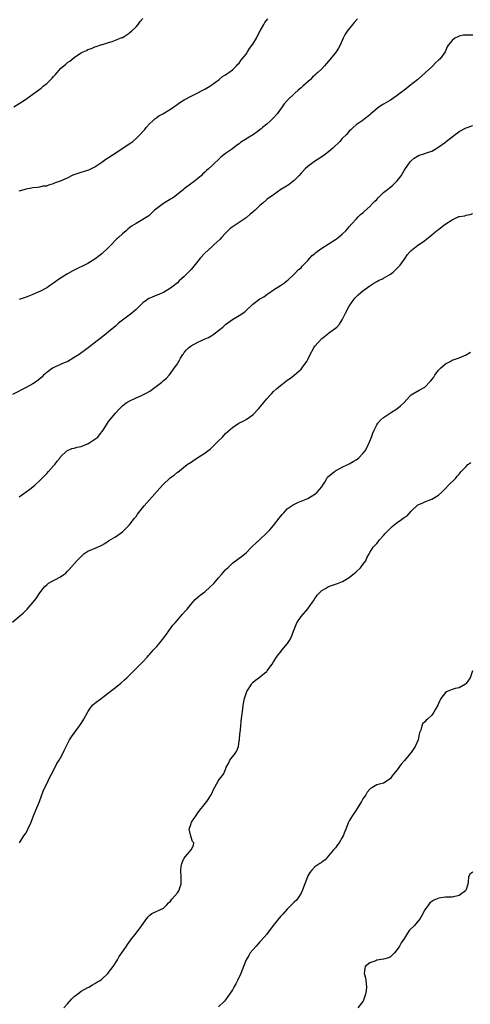
# Model space of a CAD drawing. Units: inches. Extents: x 2598000 to 2601000, y 1500000 to 1503000.
# Drawn here: x 2599379 to 2599510, y 1500748 to 1501034 of the extents above; entities that cross this region are included whole.
import ezdxf

# ---------------------------------------------------------------- set-up
doc = ezdxf.new("R2010")
doc.units = ezdxf.units.IN
doc.header["$MEASUREMENT"] = 0
doc.layers.add('LD25981500_10ft', color=4, linetype='Continuous')

msp = doc.modelspace()

# ---------------------------------------------------------------- linework, layer by layer
at = {"layer": 'LD25981500_10ft'}
for points, elevation in [([(2599377.47, 1501009), (2599380.51, 1501011), (2599384.29, 1501013.71), (2599385.44, 1501014.56), (2599386, 1501015), (2599387, 1501015.83), (2599388.24, 1501017), (2599388.61, 1501017.39), (2599389, 1501017.87), (2599389.55, 1501018.45), (2599390, 1501019), (2599391, 1501020.14), (2599392.54, 1501021.46), (2599393, 1501021.92), (2599393.69, 1501022.31), (2599395, 1501023.4), (2599396.23, 1501024.23), (2599397, 1501024.71), (2599397.58, 1501025), (2599398.56, 1501025.44), (2599399, 1501025.73), (2599400.01, 1501025.99), (2599401, 1501026.51), (2599401.41, 1501026.59), (2599403, 1501027.15), (2599403.19, 1501027.19), (2599405, 1501027.74), (2599406.01, 1501028.01), (2599407, 1501028.4), (2599408.83, 1501029.17), (2599409, 1501029.21), (2599409.5, 1501029.5), (2599411, 1501030.43), (2599411.29, 1501030.71), (2599411.64, 1501031), (2599413, 1501032.3), (2599413.59, 1501033), (2599414.19, 1501033.81), (2599415, 1501034.76)], 8830), ([(2599379, 1500984.61), (2599380.86, 1500985.14), (2599381, 1500985.21), (2599382.55, 1500985.45), (2599383, 1500985.59), (2599384.29, 1500985.71), (2599385, 1500985.73), (2599385.97, 1500986.03), (2599387, 1500986.09), (2599387.61, 1500986.39), (2599389, 1500986.77), (2599389.54, 1500987), (2599391, 1500987.54), (2599393, 1500988.43), (2599394.73, 1500989.27), (2599395, 1500989.39), (2599397, 1500990.07), (2599399.27, 1500990.73), (2599401, 1500991.59), (2599403, 1500992.98), (2599404.17, 1500993.83), (2599405, 1500994.34), (2599405.99, 1500995), (2599409.13, 1500997), (2599411, 1500998.24), (2599411.44, 1500998.56), (2599412.01, 1500999), (2599413, 1500999.81), (2599414.21, 1501001), (2599415, 1501001.88), (2599415.51, 1501002.49), (2599415.97, 1501003), (2599417, 1501004.21), (2599417.86, 1501005), (2599418.41, 1501005.59), (2599419, 1501005.98), (2599419.59, 1501006.41), (2599420.75, 1501007), (2599423, 1501008.36), (2599423.96, 1501009), (2599424.54, 1501009.46), (2599425.71, 1501010.29), (2599427, 1501011.08), (2599429, 1501012.17), (2599431, 1501013.13), (2599432.21, 1501013.79), (2599433, 1501014.19), (2599434.42, 1501015), (2599435, 1501015.41), (2599437.12, 1501017), (2599438.14, 1501017.86), (2599439, 1501018.36), (2599439.35, 1501018.65), (2599439.96, 1501019), (2599441, 1501019.78), (2599442.25, 1501021), (2599442.6, 1501021.4), (2599443, 1501021.76), (2599443.49, 1501022.51), (2599443.88, 1501023), (2599445, 1501024.35), (2599445.38, 1501025), (2599446.04, 1501025.96), (2599447, 1501027.25), (2599448.01, 1501029), (2599448.34, 1501029.66), (2599449.14, 1501031.14), (2599450.12, 1501033), (2599450.44, 1501033.56), (2599451.35, 1501034.65)], 8840), ([(2599477.38, 1501034.62), (2599476.49, 1501033.51), (2599474.44, 1501031), (2599473.86, 1501030.13), (2599473.29, 1501029), (2599472.37, 1501027), (2599471.88, 1501026.12), (2599471.18, 1501025), (2599469.6, 1501023), (2599469, 1501022.28), (2599467.84, 1501021), (2599467, 1501020.13), (2599465.84, 1501019), (2599465.4, 1501018.6), (2599465, 1501018.22), (2599464.35, 1501017.65), (2599463.7, 1501017), (2599461.49, 1501015), (2599461, 1501014.58), (2599460.12, 1501013.88), (2599459.23, 1501013), (2599459, 1501012.8), (2599457.05, 1501010.95), (2599456.11, 1501009.89), (2599455.54, 1501009), (2599454.06, 1501007), (2599453, 1501005.84), (2599452.12, 1501005), (2599451, 1501004.02), (2599449.78, 1501003), (2599449.34, 1501002.66), (2599449, 1501002.37), (2599448.2, 1501001.8), (2599447.16, 1501001), (2599446.68, 1501000.68), (2599443.37, 1500998.63), (2599443, 1500998.28), (2599442.25, 1500997.75), (2599441, 1500996.83), (2599439, 1500995.45), (2599437.62, 1500994.38), (2599435, 1500991.87), (2599434.05, 1500991), (2599433.46, 1500990.54), (2599433, 1500990), (2599432.42, 1500989.58), (2599431.91, 1500989), (2599431, 1500988.17), (2599429.55, 1500987), (2599429.21, 1500986.79), (2599427, 1500985.22), (2599426.76, 1500985), (2599424.3, 1500983), (2599423.57, 1500982.43), (2599423, 1500982.14), (2599421, 1500980.93), (2599419, 1500979.46), (2599418.4, 1500979), (2599417, 1500977.6), (2599416.66, 1500977.34), (2599415, 1500976.27), (2599413, 1500975.15), (2599411.68, 1500974.32), (2599410.57, 1500973.43), (2599410.07, 1500973), (2599409, 1500972.13), (2599407.84, 1500971), (2599407.39, 1500970.61), (2599407, 1500970.24), (2599405.83, 1500969), (2599405, 1500968.15), (2599403, 1500966.33), (2599402.25, 1500965.75), (2599401, 1500964.73), (2599399, 1500963.52), (2599397.97, 1500963), (2599395.94, 1500962.06), (2599394.61, 1500961.39), (2599393, 1500960.48), (2599390.71, 1500959), (2599389, 1500957.77), (2599387.83, 1500957), (2599387, 1500956.41), (2599385, 1500955.33), (2599384.19, 1500955), (2599383, 1500954.49), (2599381, 1500953.72), (2599379, 1500953.01)], 8850), ([(2599511, 1501029.89), (2599509.87, 1501029.87), (2599509, 1501029.92), (2599508.16, 1501029.84), (2599507, 1501029.56), (2599506.57, 1501029.43), (2599505.74, 1501029), (2599505, 1501028.36), (2599503.82, 1501027), (2599503.53, 1501026.47), (2599502.95, 1501025), (2599501.48, 1501023), (2599501, 1501022.57), (2599500.15, 1501021.85), (2599499.34, 1501021), (2599499, 1501020.71), (2599497.16, 1501019), (2599494.93, 1501017), (2599492.49, 1501015), (2599491.63, 1501014.37), (2599491, 1501013.89), (2599490.46, 1501013.54), (2599489.87, 1501013), (2599489, 1501012.36), (2599487.01, 1501010.99), (2599485, 1501009.82), (2599484.47, 1501009.53), (2599483.75, 1501009), (2599481.28, 1501007), (2599481, 1501006.71), (2599480.05, 1501005.95), (2599478.76, 1501005), (2599477, 1501003.82), (2599476.18, 1501003), (2599475.55, 1501002.45), (2599475, 1501001.93), (2599474.21, 1501001), (2599473, 1500999.79), (2599472.25, 1500999), (2599470.19, 1500997), (2599469, 1500995.96), (2599467.73, 1500995), (2599467, 1500994.48), (2599464.9, 1500993.1), (2599463, 1500991.7), (2599462.22, 1500991), (2599461, 1500989.75), (2599460.31, 1500989), (2599459, 1500987.65), (2599458.18, 1500987), (2599457.51, 1500986.49), (2599456.29, 1500985.71), (2599455.11, 1500985), (2599453, 1500983.49), (2599452.26, 1500983), (2599451.54, 1500982.46), (2599451, 1500982.04), (2599449.83, 1500981), (2599449, 1500980.3), (2599447.64, 1500979), (2599447.28, 1500978.72), (2599447, 1500978.43), (2599446.17, 1500977.83), (2599445, 1500976.77), (2599443, 1500975.41), (2599441.53, 1500974.47), (2599440.36, 1500973.64), (2599439.65, 1500973), (2599439, 1500972.32), (2599437.82, 1500971), (2599437.41, 1500970.59), (2599435.73, 1500969), (2599435, 1500968.37), (2599433, 1500966.47), (2599431.68, 1500965), (2599431, 1500964.2), (2599429, 1500961.76), (2599427, 1500959.69), (2599425.57, 1500958.43), (2599425, 1500957.87), (2599423, 1500956.28), (2599421, 1500955.06), (2599420.89, 1500955), (2599419.58, 1500954.42), (2599419, 1500954.22), (2599417, 1500953.37), (2599416.75, 1500953.25), (2599416.35, 1500953), (2599415, 1500952.02), (2599413, 1500950.1), (2599412.43, 1500949.57), (2599411.75, 1500949), (2599411, 1500948.43), (2599409.01, 1500946.99), (2599407.87, 1500946.13), (2599407, 1500945.29), (2599405, 1500943.58), (2599404.28, 1500943), (2599402.41, 1500941.59), (2599401.68, 1500941), (2599399.08, 1500939), (2599396.42, 1500937), (2599395, 1500936.11), (2599393.1, 1500935), (2599391.62, 1500934.38), (2599391, 1500934.1), (2599389.3, 1500933.3), (2599388.88, 1500933.12), (2599388.67, 1500933), (2599387, 1500931.76), (2599386.1, 1500931), (2599385.53, 1500930.47), (2599384.47, 1500929.53), (2599383.76, 1500929), (2599383, 1500928.52), (2599381, 1500927.4), (2599377, 1500925.35)], 8860), ([(2599379, 1500895.63), (2599381, 1500897.03), (2599382.12, 1500897.88), (2599383, 1500898.53), (2599383.55, 1500899), (2599385, 1500900.35), (2599387, 1500902.42), (2599387.49, 1500903), (2599389, 1500904.63), (2599389.33, 1500905), (2599390.04, 1500905.96), (2599390.86, 1500907), (2599391, 1500907.21), (2599392.82, 1500909), (2599393, 1500909.12), (2599394.35, 1500909.65), (2599395, 1500909.74), (2599395.9, 1500910.1), (2599397, 1500910.25), (2599398.85, 1500911), (2599399, 1500911.07), (2599401, 1500912.39), (2599401.83, 1500913), (2599402.37, 1500913.63), (2599403.45, 1500915), (2599404.66, 1500917), (2599405, 1500917.49), (2599407, 1500919.95), (2599407.93, 1500921), (2599408.49, 1500921.51), (2599409, 1500922.06), (2599410.13, 1500923), (2599411, 1500923.47), (2599413, 1500924.37), (2599414.33, 1500925), (2599415, 1500925.27), (2599416.16, 1500925.84), (2599417, 1500926.39), (2599417.39, 1500926.61), (2599420.47, 1500929), (2599420.76, 1500929.24), (2599421, 1500929.48), (2599421.83, 1500930.17), (2599422.59, 1500931), (2599423, 1500931.5), (2599424.11, 1500933), (2599424.5, 1500933.5), (2599425, 1500934.31), (2599425.28, 1500934.72), (2599425.41, 1500935), (2599425.94, 1500935.94), (2599426.59, 1500937), (2599426.75, 1500937.25), (2599427, 1500937.59), (2599427.64, 1500938.36), (2599428.27, 1500939), (2599429, 1500939.55), (2599431, 1500940.62), (2599431.84, 1500941), (2599432.65, 1500941.35), (2599434.03, 1500941.97), (2599435, 1500942.53), (2599435.31, 1500942.69), (2599435.74, 1500943), (2599437, 1500944), (2599438.2, 1500945), (2599439, 1500945.72), (2599439.73, 1500946.27), (2599441, 1500947.16), (2599443, 1500948.34), (2599444.6, 1500949.4), (2599445, 1500949.76), (2599447, 1500951.62), (2599449, 1500953.17), (2599450.2, 1500953.8), (2599451, 1500954.5), (2599451.34, 1500954.66), (2599453, 1500955.83), (2599455, 1500957.12), (2599456.16, 1500957.84), (2599457, 1500958.53), (2599457.23, 1500958.77), (2599459, 1500960.35), (2599460.27, 1500961.73), (2599461, 1500962.21), (2599461.34, 1500962.66), (2599463, 1500964.34), (2599463.53, 1500965), (2599464.2, 1500965.8), (2599465, 1500966.36), (2599465.32, 1500966.68), (2599465.7, 1500967), (2599467, 1500967.93), (2599468.88, 1500969.12), (2599471, 1500970.43), (2599471.34, 1500970.66), (2599471.78, 1500971), (2599473, 1500972.02), (2599474, 1500973), (2599475, 1500974.13), (2599475.73, 1500975), (2599477, 1500976.4), (2599477.58, 1500977), (2599478.31, 1500977.69), (2599479, 1500978.25), (2599479.4, 1500978.6), (2599481, 1500980.08), (2599481.92, 1500981), (2599482.43, 1500981.57), (2599483, 1500982.13), (2599483.42, 1500982.58), (2599483.84, 1500983), (2599485, 1500984.09), (2599486.1, 1500985), (2599486.58, 1500985.42), (2599487.7, 1500986.3), (2599488.5, 1500987), (2599489, 1500987.56), (2599490.13, 1500989), (2599491, 1500990.51), (2599491.19, 1500990.81), (2599492.7, 1500993), (2599493, 1500993.34), (2599493.89, 1500994.11), (2599495.14, 1500994.86), (2599497, 1500995.47), (2599497.78, 1500995.78), (2599499, 1500996.18), (2599500.54, 1500997), (2599500.83, 1500997.17), (2599503, 1500998.79), (2599503.25, 1500999), (2599505.85, 1501001), (2599506.51, 1501001.49), (2599507, 1501001.83), (2599509, 1501002.95), (2599511, 1501003.6)], 8870), ([(2599377, 1500859.13), (2599379.21, 1500861), (2599380.17, 1500861.83), (2599381, 1500862.69), (2599381.33, 1500863), (2599383.09, 1500865), (2599383.93, 1500866.07), (2599385, 1500867.72), (2599385.92, 1500869), (2599386.43, 1500869.57), (2599387, 1500870.07), (2599387.52, 1500870.48), (2599391, 1500872.32), (2599391.93, 1500873), (2599392.53, 1500873.47), (2599393, 1500874.01), (2599393.49, 1500874.51), (2599395.71, 1500877), (2599396.37, 1500877.63), (2599397, 1500878.31), (2599397.77, 1500879), (2599399, 1500879.81), (2599401.78, 1500881), (2599402.65, 1500881.35), (2599403, 1500881.57), (2599403.94, 1500882.06), (2599405, 1500882.79), (2599407, 1500883.97), (2599409, 1500885.42), (2599410.62, 1500887), (2599411, 1500887.39), (2599412.29, 1500889), (2599412.58, 1500889.42), (2599413, 1500889.92), (2599413.43, 1500890.57), (2599415, 1500892.5), (2599415.36, 1500893), (2599416.1, 1500893.9), (2599420.69, 1500899), (2599421, 1500899.33), (2599422.74, 1500901), (2599423, 1500901.22), (2599424.1, 1500901.9), (2599425, 1500902.75), (2599425.16, 1500902.84), (2599427.86, 1500905), (2599429, 1500905.73), (2599429.75, 1500906.25), (2599430.88, 1500907), (2599431, 1500907.06), (2599433, 1500908.34), (2599433.85, 1500909), (2599434.51, 1500909.49), (2599435, 1500909.97), (2599435.56, 1500910.44), (2599437, 1500911.92), (2599438.14, 1500913), (2599438.57, 1500913.43), (2599439, 1500914.03), (2599441, 1500915.81), (2599442.9, 1500917), (2599444.3, 1500917.7), (2599445, 1500918.08), (2599447, 1500919.45), (2599448.73, 1500921.27), (2599450.05, 1500923), (2599451, 1500924.12), (2599451.82, 1500925), (2599452.38, 1500925.62), (2599453, 1500926.26), (2599453.8, 1500927), (2599455, 1500928.03), (2599456.23, 1500929), (2599457, 1500929.51), (2599457.88, 1500930.12), (2599459.03, 1500930.97), (2599461, 1500932.76), (2599461.22, 1500933), (2599461.72, 1500933.72), (2599462.66, 1500935), (2599463, 1500935.59), (2599463.67, 1500937), (2599464.73, 1500939), (2599465, 1500939.4), (2599467, 1500941.68), (2599467.77, 1500942.23), (2599468.75, 1500943), (2599469, 1500943.22), (2599471, 1500944.65), (2599471.38, 1500945), (2599472.15, 1500945.85), (2599473, 1500947.14), (2599473.91, 1500949), (2599475, 1500951.07), (2599476.33, 1500953), (2599476.63, 1500953.37), (2599477.63, 1500954.37), (2599478.34, 1500955), (2599479, 1500955.51), (2599481, 1500956.98), (2599482.2, 1500957.8), (2599483, 1500958.22), (2599483.49, 1500958.51), (2599484.65, 1500959), (2599485, 1500959.19), (2599487, 1500960.42), (2599487.79, 1500961), (2599489, 1500962.12), (2599489.87, 1500963), (2599491.29, 1500965), (2599491.95, 1500966.05), (2599492.74, 1500967), (2599493, 1500967.24), (2599495, 1500968.78), (2599496.33, 1500969.67), (2599497, 1500970.21), (2599497.46, 1500970.54), (2599499, 1500971.85), (2599500.44, 1500973), (2599501, 1500973.38), (2599502.58, 1500974.58), (2599503, 1500974.88), (2599503.08, 1500974.92), (2599503.16, 1500975), (2599505, 1500976.18), (2599506.68, 1500977), (2599506.92, 1500977.08), (2599507, 1500977.13), (2599508.63, 1500977.37), (2599509, 1500977.52), (2599510.23, 1500977.77), (2599511, 1500977.99)], 8880), ([(2599379.12, 1500795), (2599380.34, 1500797), (2599381, 1500797.96), (2599381.54, 1500799), (2599382.45, 1500801), (2599383.14, 1500802.86), (2599383.39, 1500803.39), (2599384.93, 1500807), (2599386.01, 1500809.99), (2599387.44, 1500813), (2599387.9, 1500814.1), (2599388.42, 1500815), (2599389.41, 1500817), (2599389.93, 1500818.07), (2599390.57, 1500819), (2599391, 1500819.7), (2599391.72, 1500821), (2599392.1, 1500821.9), (2599393.65, 1500825), (2599394.16, 1500825.84), (2599395, 1500826.9), (2599396.52, 1500829), (2599397, 1500829.7), (2599397.82, 1500831), (2599398.93, 1500833.07), (2599399.71, 1500834.29), (2599400.35, 1500835), (2599401, 1500835.61), (2599402.82, 1500837), (2599404.08, 1500837.92), (2599405, 1500838.61), (2599405.48, 1500839), (2599407, 1500840.17), (2599408.56, 1500841.44), (2599409.64, 1500842.36), (2599410.31, 1500843), (2599412.31, 1500845), (2599412.64, 1500845.36), (2599413, 1500845.67), (2599414.32, 1500847), (2599415, 1500847.64), (2599416.22, 1500849), (2599416.56, 1500849.44), (2599417, 1500849.87), (2599417.51, 1500850.49), (2599418.01, 1500851), (2599419, 1500852.11), (2599420.32, 1500853.68), (2599421.32, 1500855), (2599423, 1500857.35), (2599423.73, 1500858.27), (2599424.32, 1500859), (2599425, 1500859.79), (2599426.53, 1500861.47), (2599427.47, 1500862.53), (2599427.85, 1500863), (2599429, 1500864.45), (2599429.49, 1500865), (2599430.23, 1500865.77), (2599431, 1500866.49), (2599431.61, 1500867), (2599433, 1500868.04), (2599434.57, 1500869.43), (2599435.57, 1500870.43), (2599437, 1500872.08), (2599437.86, 1500873), (2599438.34, 1500873.66), (2599439, 1500874.38), (2599439.31, 1500874.69), (2599439.67, 1500875), (2599441, 1500876.33), (2599443, 1500877.75), (2599443.7, 1500878.3), (2599445, 1500879.38), (2599446.61, 1500881), (2599447, 1500881.34), (2599447.84, 1500882.16), (2599449, 1500883.19), (2599450.97, 1500885.03), (2599451.94, 1500886.06), (2599453, 1500887.24), (2599454.62, 1500889.38), (2599455.51, 1500890.49), (2599455.99, 1500891), (2599457, 1500892.1), (2599458.69, 1500893.31), (2599460.03, 1500893.97), (2599461, 1500894.33), (2599463, 1500895.17), (2599465, 1500896.35), (2599465.7, 1500897), (2599467, 1500898.5), (2599467.29, 1500899), (2599467.87, 1500899.87), (2599468.54, 1500901), (2599468.69, 1500901.31), (2599470.72, 1500903), (2599471, 1500903.18), (2599473, 1500904.25), (2599474.61, 1500905), (2599475, 1500905.21), (2599476.11, 1500905.89), (2599477, 1500906.4), (2599477.81, 1500907), (2599479, 1500908.19), (2599479.62, 1500909), (2599480.17, 1500909.83), (2599481, 1500911.8), (2599481.44, 1500913), (2599481.89, 1500914.11), (2599482.22, 1500915), (2599483, 1500916.53), (2599483.36, 1500917), (2599484.11, 1500917.89), (2599485, 1500918.68), (2599487, 1500920.02), (2599488.82, 1500921.18), (2599489.93, 1500922.07), (2599490.86, 1500923), (2599492.69, 1500925), (2599492.83, 1500925.17), (2599493, 1500925.29), (2599493.56, 1500925.56), (2599495.37, 1500926.63), (2599497, 1500927.52), (2599498.7, 1500929.3), (2599499.58, 1500930.42), (2599499.95, 1500931), (2599501, 1500932.44), (2599501.52, 1500933), (2599503, 1500934.28), (2599504.34, 1500935), (2599505, 1500935.32), (2599505.55, 1500935.55), (2599507, 1500936.09), (2599509, 1500936.95), (2599510.33, 1500937.67)], 8890), ([(2599392.02, 1500747), (2599393, 1500748.2), (2599394.31, 1500749.69), (2599395, 1500750.28), (2599395.37, 1500750.63), (2599395.94, 1500751), (2599397, 1500751.84), (2599399, 1500752.91), (2599399.2, 1500753), (2599400.3, 1500753.7), (2599401, 1500754.08), (2599401.56, 1500754.44), (2599402.51, 1500755), (2599403, 1500755.38), (2599404.77, 1500757), (2599405, 1500757.27), (2599406.28, 1500759), (2599407.57, 1500761), (2599408.09, 1500761.91), (2599408.88, 1500763), (2599410.16, 1500765), (2599410.51, 1500765.49), (2599411, 1500766.11), (2599411.34, 1500766.66), (2599413, 1500768.73), (2599413.2, 1500769), (2599414.02, 1500769.98), (2599414.67, 1500771), (2599416.14, 1500773), (2599416.55, 1500773.45), (2599417, 1500773.96), (2599417.59, 1500774.41), (2599421, 1500776), (2599421.99, 1500777), (2599422.47, 1500777.53), (2599423, 1500778.05), (2599423.42, 1500778.58), (2599425, 1500780.48), (2599425.4, 1500781), (2599425.83, 1500782.17), (2599426.09, 1500783), (2599426.07, 1500785), (2599425.97, 1500787), (2599426.14, 1500788.14), (2599426.31, 1500789), (2599426.54, 1500789.46), (2599427, 1500790.5), (2599427.35, 1500791), (2599429, 1500792.97), (2599429.04, 1500793), (2599429.74, 1500794.26), (2599429.75, 1500795), (2599429.44, 1500795.44), (2599428.96, 1500796.96), (2599428.45, 1500799), (2599429, 1500800.6), (2599429.12, 1500801), (2599430.44, 1500803), (2599431, 1500803.69), (2599431.95, 1500805), (2599432.38, 1500805.62), (2599433.58, 1500807), (2599434.88, 1500809), (2599435, 1500809.35), (2599435.51, 1500810.49), (2599436.77, 1500812.77), (2599436.88, 1500813), (2599438.4, 1500815), (2599439, 1500816.36), (2599439.22, 1500817), (2599439.9, 1500818.1), (2599440.3, 1500819), (2599441.82, 1500821), (2599442.27, 1500821.73), (2599442.75, 1500823), (2599443, 1500824.62), (2599443.05, 1500825), (2599443.22, 1500826.78), (2599443.23, 1500827), (2599443.45, 1500829), (2599443.61, 1500830.39), (2599443.8, 1500831.8), (2599444.05, 1500833.95), (2599444.19, 1500835), (2599444.54, 1500837), (2599445.22, 1500839), (2599446.43, 1500841), (2599446.68, 1500841.32), (2599447, 1500841.66), (2599447.72, 1500842.28), (2599448.68, 1500843), (2599450.36, 1500844.36), (2599451, 1500844.85), (2599451.14, 1500845), (2599451.95, 1500846.05), (2599452.54, 1500847), (2599453, 1500847.63), (2599453.88, 1500849), (2599454.35, 1500849.65), (2599455, 1500850.47), (2599455.39, 1500851), (2599457.06, 1500853), (2599457.83, 1500854.17), (2599458.2, 1500855), (2599459, 1500857.04), (2599459.54, 1500858.46), (2599459.79, 1500859), (2599461, 1500860.78), (2599463, 1500863.05), (2599464.3, 1500865), (2599464.6, 1500865.4), (2599465, 1500866.1), (2599465.43, 1500866.57), (2599465.7, 1500867), (2599467, 1500868.35), (2599468.11, 1500869), (2599468.69, 1500869.31), (2599469, 1500869.52), (2599469.86, 1500869.86), (2599471, 1500870.21), (2599471.58, 1500870.42), (2599473.02, 1500871), (2599475, 1500872.21), (2599477, 1500873.77), (2599478.25, 1500875), (2599479, 1500875.9), (2599479.8, 1500877), (2599480.15, 1500877.85), (2599480.79, 1500879), (2599481, 1500879.46), (2599481.96, 1500881), (2599482.49, 1500881.51), (2599483, 1500882.04), (2599483.43, 1500882.57), (2599483.73, 1500883), (2599485, 1500884.36), (2599485.49, 1500885), (2599487.48, 1500887), (2599489, 1500888.16), (2599490.22, 1500889), (2599491, 1500889.59), (2599491.9, 1500890.1), (2599493, 1500891.43), (2599495, 1500893.26), (2599496.19, 1500893.81), (2599497, 1500894.19), (2599499, 1500894.91), (2599501, 1500896.08), (2599501.93, 1500897), (2599503, 1500898.01), (2599503.91, 1500899), (2599505.88, 1500901), (2599506.4, 1500901.6), (2599507, 1500902.22), (2599507.59, 1500903), (2599509, 1500904.47), (2599509.55, 1500905), (2599510.35, 1500905.65)], 8900), ([(2599510.83, 1500845), (2599510.19, 1500843), (2599509.72, 1500842.28), (2599509, 1500841.37), (2599508.82, 1500841.18), (2599507, 1500840.08), (2599505.85, 1500839.85), (2599505, 1500839.58), (2599503.52, 1500839), (2599503, 1500838.69), (2599501.66, 1500837), (2599501, 1500835.51), (2599500.75, 1500835), (2599500.14, 1500833.86), (2599499.66, 1500833), (2599499, 1500832.18), (2599497.79, 1500831), (2599497.35, 1500830.65), (2599497, 1500830.23), (2599496.35, 1500829.65), (2599496.14, 1500829), (2599495.8, 1500827.8), (2599495.44, 1500827), (2599495.35, 1500826.65), (2599495.02, 1500825), (2599494.24, 1500823), (2599493, 1500821.26), (2599491, 1500818.87), (2599490.1, 1500817.9), (2599489, 1500816.28), (2599487.91, 1500815), (2599487.51, 1500814.49), (2599487, 1500813.69), (2599486, 1500813), (2599485, 1500812.4), (2599483, 1500811.87), (2599481.6, 1500811), (2599481.22, 1500810.78), (2599481, 1500810.62), (2599480.27, 1500809.73), (2599479.82, 1500809), (2599479, 1500807.78), (2599478.59, 1500807), (2599477.34, 1500805), (2599477, 1500804.53), (2599475.98, 1500803), (2599475, 1500801.36), (2599474.82, 1500801), (2599474.01, 1500799), (2599473.73, 1500798.27), (2599473.23, 1500797), (2599473, 1500796.55), (2599472.05, 1500795), (2599471.58, 1500794.42), (2599471, 1500793.59), (2599470.7, 1500793.3), (2599470.43, 1500793), (2599469, 1500791.2), (2599467.97, 1500790.03), (2599467, 1500789.38), (2599466.8, 1500789.2), (2599466.44, 1500789), (2599465, 1500788.06), (2599464.01, 1500787), (2599463.58, 1500786.42), (2599463, 1500785.39), (2599462.87, 1500785.13), (2599461.35, 1500781), (2599461, 1500780.34), (2599460.17, 1500779), (2599459.62, 1500778.38), (2599459, 1500777.73), (2599457, 1500775.74), (2599455.7, 1500774.3), (2599455, 1500773.56), (2599452.9, 1500771), (2599452.14, 1500769.86), (2599451.41, 1500769), (2599451, 1500768.48), (2599449.4, 1500766.6), (2599449, 1500766.21), (2599448.43, 1500765.57), (2599447.89, 1500765), (2599446.21, 1500763), (2599445.79, 1500762.21), (2599445.05, 1500761), (2599444.28, 1500759), (2599443.47, 1500757), (2599442.5, 1500755), (2599441.97, 1500754.03), (2599441.43, 1500753), (2599441, 1500752.28), (2599440.2, 1500751), (2599439.72, 1500750.28), (2599439, 1500749.31), (2599438.73, 1500749), (2599437, 1500747.3)], 8910), ([(2599511, 1500786.51), (2599510.13, 1500785.87), (2599509.7, 1500785), (2599509.64, 1500783.64), (2599509.48, 1500783), (2599509, 1500781.41), (2599508.8, 1500781), (2599507, 1500779.7), (2599505, 1500779.22), (2599503.2, 1500779.2), (2599503, 1500779.21), (2599501.66, 1500779), (2599501.07, 1500778.93), (2599499.63, 1500778.37), (2599499, 1500777.93), (2599498.42, 1500777.58), (2599498.06, 1500777), (2599497, 1500775.57), (2599496.13, 1500773.87), (2599495.63, 1500773), (2599493.95, 1500771), (2599492.49, 1500769.51), (2599490.92, 1500767), (2599490.11, 1500765.89), (2599489.61, 1500765), (2599489, 1500763.99), (2599488.14, 1500763), (2599487.58, 1500762.42), (2599487, 1500761.85), (2599486.4, 1500761.6), (2599485, 1500761.13), (2599483, 1500760.85), (2599482.73, 1500760.73), (2599481, 1500760.15), (2599479.64, 1500759), (2599479.5, 1500758.5), (2599479.39, 1500757), (2599479.76, 1500755.76), (2599479.88, 1500755), (2599479.9, 1500754.1), (2599480.04, 1500753), (2599479.94, 1500751.94), (2599479.77, 1500751), (2599479.55, 1500750.45), (2599479.07, 1500749), (2599479, 1500748.89), (2599477.47, 1500747)], 8920)]:
    msp.add_lwpolyline(points, dxfattribs=dict(at, elevation=elevation))

doc.saveas('drawing.dxf')
